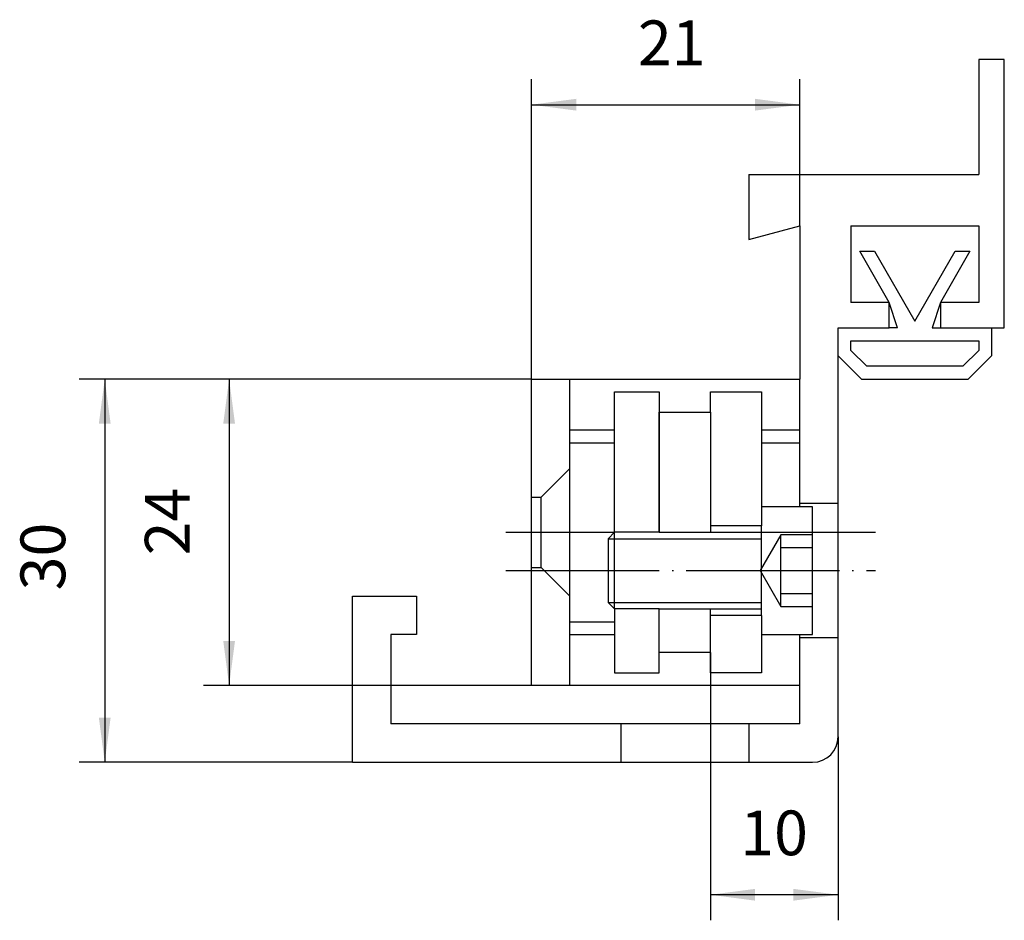
# Model space of a CAD drawing. Units: inches. Extents: x -70.7 to 6.3, y -2.7 to 67.8.
import ezdxf

# ---------------------------------------------------------------- set-up
doc = ezdxf.new("R2010")
doc.units = ezdxf.units.IN
doc.linetypes.add('DASHED', pattern=[15, 7, -8])
doc.linetypes.add('DOT_CENTER', pattern=[14, 12, -1, 0, -1])
doc.layers.add('1', color=7, linetype='Continuous')
doc.styles.add('CONVERTER_11', font='txt.shx', dxfattribs={"width": 0.9})
doc.dimstyles.new('ME10_DIM_10', dxfattribs={"dimtxt": 3.5, "dimasz": 3.5, "dimexe": 2, "dimexo": 0, "dimgap": 2, "dimtad": 1, "dimdec": 3, "dimdsep": 46, "dimtxsty": 'CONVERTER_11', "dimsah": 1, "dimcen": 0.09, "dimclrd": 2, "dimclre": 2, "dimclrt": 2, "dimadec": 0, "dimazin": 0, "dimtfac": 1, "dimtdec": 4, "dimtmove": 0, "dimatfit": 3, "dimfxl": 1, "dimtolj": 1, "dimtzin": 0, "dimarcsym": 0})
doc.dimstyles.new('ME10_DIM_11', dxfattribs={"dimtxt": 3.5, "dimasz": 3.5, "dimexe": 2, "dimexo": 0, "dimgap": 2, "dimtad": 1, "dimdec": 3, "dimdsep": 46, "dimtxsty": 'CONVERTER_11', "dimsah": 1, "dimcen": 0.09, "dimclrd": 2, "dimclre": 2, "dimclrt": 2, "dimadec": 0, "dimazin": 0, "dimtfac": 1, "dimtdec": 4, "dimtmove": 0, "dimatfit": 3, "dimfxl": 1, "dimtolj": 1, "dimtzin": 0, "dimarcsym": 0})
doc.dimstyles.new('ME10_DIM_12', dxfattribs={"dimtxt": 3.5, "dimasz": 3.5, "dimexe": 2, "dimexo": 0, "dimgap": 2, "dimtad": 1, "dimdec": 3, "dimdsep": 46, "dimtxsty": 'CONVERTER_11', "dimsah": 1, "dimcen": 0.09, "dimclrd": 2, "dimclre": 2, "dimclrt": 2, "dimadec": 0, "dimazin": 0, "dimtfac": 1, "dimtdec": 4, "dimtmove": 0, "dimatfit": 3, "dimfxl": 1, "dimtolj": 1, "dimtzin": 0, "dimarcsym": 0})
doc.dimstyles.new('ME10_DIM_13', dxfattribs={"dimtxt": 3.5, "dimasz": 3.5, "dimexe": 2, "dimexo": 0, "dimgap": 2, "dimtad": 1, "dimdec": 3, "dimdsep": 46, "dimtxsty": 'CONVERTER_11', "dimsah": 1, "dimcen": 0.09, "dimclrd": 2, "dimclre": 2, "dimclrt": 2, "dimadec": 0, "dimazin": 0, "dimtfac": 1, "dimtdec": 4, "dimtmove": 0, "dimatfit": 3, "dimfxl": 1, "dimtolj": 1, "dimtzin": 0, "dimarcsym": 0})

# ---------------------------------------------------------------- blocks, each defined once
blk = doc.blocks.new('*D1')
at = {"layer": '1', "color": 2, "linetype": 'Continuous'}
for p, q in [((-30.679, 39.704), (-30.679, 63.175)), ((-9.679, 51.704), (-9.679, 63.175)), ((-30.679, 61.175), (-9.679, 61.175))]:
    blk.add_line(p, q, dxfattribs=at)
at = {"layer": '1', "color": 2}
for points in [[(-27.179, 61.636), (-27.179, 60.715), (-30.679, 61.175)], [(-13.179, 60.715), (-13.179, 61.636), (-9.679, 61.175)]]:
    blk.add_solid(points, dxfattribs=at)
at = {"layer": '1', "color": 2, "insert": (-22.349, 63.175), "char_height": 3.5, "attachment_point": 7, "rotation": 0.00014, "line_spacing_factor": 0.60024, "style": 'CONVERTER_11'}
blk.add_mtext('21', dxfattribs=at)
blk = doc.blocks.new('*D2')
at = {"layer": '1', "color": 2, "linetype": 'Continuous'}
for p, q in [((-30.679, 39.704), (-56.338, 39.704)), ((-54.338, 39.704), (-54.338, 15.704)), ((-30.679, 15.704), (-56.338, 15.704))]:
    blk.add_line(p, q, dxfattribs=at)
at = {"layer": '1', "color": 2}
for points in [[(-53.878, 36.204), (-54.799, 36.204), (-54.338, 39.704)], [(-54.799, 19.204), (-53.878, 19.204), (-54.338, 15.704)]]:
    blk.add_solid(points, dxfattribs=at)
at = {"layer": '1', "color": 2, "insert": (-56.338, 25.898), "char_height": 3.5, "attachment_point": 7, "rotation": 90, "line_spacing_factor": 0.60024, "style": 'CONVERTER_11'}
blk.add_mtext('24', dxfattribs=at)
blk = doc.blocks.new('*D3')
at = {"layer": '1', "color": 2, "linetype": 'Continuous'}
for p, q in [((-30.679, 39.704), (-66.072, 39.704)), ((-64.072, 39.704), (-64.072, 9.704)), ((-44.679, 9.704), (-66.072, 9.704))]:
    blk.add_line(p, q, dxfattribs=at)
at = {"layer": '1', "color": 2}
for points in [[(-63.611, 36.204), (-64.533, 36.204), (-64.072, 39.704)], [(-64.533, 13.204), (-63.611, 13.204), (-64.072, 9.704)]]:
    blk.add_solid(points, dxfattribs=at)
at = {"layer": '1', "color": 2, "insert": (-66.072, 23.155), "char_height": 3.5, "attachment_point": 7, "rotation": 90, "line_spacing_factor": 0.60024, "style": 'CONVERTER_11'}
blk.add_mtext('30', dxfattribs=at)
blk = doc.blocks.new('*D4')
at = {"layer": '1', "color": 2, "linetype": 'Continuous'}
for p, q in [((-16.679, 18.304), (-16.679, -2.67)), ((-6.679, 11.704), (-6.679, -2.67)), ((-6.679, -0.67), (-16.679, -0.67))]:
    blk.add_line(p, q, dxfattribs=at)
at = {"layer": '1', "color": 2}
for points in [[(-13.179, -0.209), (-13.179, -1.13), (-16.679, -0.67)], [(-10.179, -1.13), (-10.179, -0.209), (-6.679, -0.67)]]:
    blk.add_solid(points, dxfattribs=at)
at = {"layer": '1', "color": 2, "insert": (-14.346, 1.33), "char_height": 3.5, "attachment_point": 7, "rotation": 0.00014, "line_spacing_factor": 0.60024, "style": 'CONVERTER_11'}
blk.add_mtext('10', dxfattribs=at)

msp = doc.modelspace()

# ---------------------------------------------------------------- linework, layer by layer
at = {"layer": '1', "color": 7, "linetype": 'Continuous'}
for p, q in [((6.3215, 64.7038), (4.3215, 64.7038)), ((4.3215, 64.7038), (4.3215, 55.7038)), ((6.3215, 43.7038), (6.3215, 64.7038)), ((-13.6785, 55.7038), (4.3215, 55.7038)), ((-13.6785, 55.7038), (-13.6785, 50.632)), ((-13.6785, 50.632), (-9.6785, 51.7038)), ((-9.6785, 51.7038), (-9.6785, 39.7038)), ((-5.6785, 51.7038), (-5.6785, 45.7038)), ((-5.6785, 51.7038), (4.3215, 51.7038)), ((4.3215, 51.7038), (4.3215, 45.7038)), ((-2.6785, 45.7038), (-4.9879, 49.7038)), ((-4.9879, 49.7038), (-3.8332, 49.7038)), ((-3.8332, 49.7038), (-0.6785, 44.2397)), ((-0.6785, 44.2397), (2.4762, 49.7038)), ((3.6309, 49.7038), (1.3215, 45.7038)), ((2.4762, 49.7038), (3.6309, 49.7038)), ((-2.6785, 45.7038), (-5.6785, 45.7038)), ((-2.6785, 43.7038), (-2.6785, 45.7038)), ((-2.0238, 43.7038), (-2.6785, 45.7038)), ((1.3215, 45.7038), (0.6668, 43.7038)), ((4.3215, 45.7038), (1.3215, 45.7038)), ((1.3215, 45.7038), (1.3215, 43.7038)), ((-6.6785, 11.7038), (-6.6785, 43.7038)), ((-6.6785, 43.7038), (-2.6785, 43.7038)), ((-2.0238, 43.7038), (-2.6785, 43.7038)), ((0.6668, 43.7038), (1.3215, 43.7038)), ((1.3215, 43.7038), (6.3215, 43.7038)), ((5.3215, 43.7038), (5.3215, 41.5241)), ((-5.6785, 41.9383), (-5.6785, 42.7038)), ((-5.6785, 42.7038), (4.3215, 42.7038)), ((4.3215, 42.7038), (4.3215, 41.9383)), ((-4.4441, 40.7038), (-5.6785, 41.9383)), ((4.3215, 41.9383), (3.087, 40.7038)), ((-6.6785, 41.5241), (-4.8583, 39.7038)), ((5.3215, 41.5241), (3.5012, 39.7038)), ((3.087, 40.7038), (-4.4441, 40.7038)), ((-30.6785, 39.7038), (-27.6785, 39.7038)), ((-30.6785, 15.7038), (-30.6785, 39.7038)), ((-27.6785, 39.7038), (-9.6785, 39.7038)), ((-27.6785, 15.7038), (-27.6785, 39.7038)), ((-9.6785, 29.9538), (-9.6785, 39.7038)), ((-4.8583, 39.7038), (3.5012, 39.7038)), ((-2.6785, 39.7038), (-2.3583, 39.7038)), ((-24.1785, 38.7038), (-20.6785, 38.7038)), ((-24.1785, 27.7038), (-24.1785, 38.7038)), ((-20.6785, 38.7038), (-20.6785, 27.7038)), ((-16.6785, 38.7038), (-12.6785, 38.7038)), ((-16.6785, 37.1038), (-16.6785, 38.7038)), ((-12.6785, 38.7038), (-12.6785, 28.2038)), ((-20.6785, 27.7038), (-20.6785, 37.1038)), ((-20.6785, 37.1038), (-16.6785, 37.1038)), ((-16.6785, 37.1038), (-16.6785, 28.2038)), ((-24.1785, 35.7038), (-27.6785, 35.7038)), ((-9.6785, 35.7038), (-12.6785, 35.7038)), ((-29.9285, 30.4538), (-27.6785, 32.7038)), ((-30.6785, 30.4538), (-29.9285, 30.4538)), ((-29.9285, 24.9538), (-29.9285, 30.4538)), ((-8.6785, 29.7038), (-12.6785, 29.7038)), ((-9.6785, 29.7038), (-9.6785, 29.9538)), ((-6.6785, 29.9538), (-9.6785, 29.9538)), ((-8.6785, 19.7038), (-8.6785, 29.7038)), ((-16.6785, 28.2038), (-16.6785, 27.7038)), ((-12.6785, 28.2038), (-16.6785, 28.2038)), ((-12.6785, 27.7038), (-12.6785, 28.2038)), ((-24.1785, 27.7038), (-24.6785, 27.2038)), ((-24.6785, 27.2038), (-24.6785, 22.2038)), ((-20.6785, 27.7038), (-24.1785, 27.7038)), ((-24.1785, 21.7038), (-24.1785, 27.7038)), ((-20.6785, 27.7038), (-12.6785, 27.7038)), ((-12.6785, 21.2038), (-12.6785, 27.7038)), ((-30.6785, 24.9538), (-29.9285, 24.9538)), ((-27.6785, 22.7038), (-29.9285, 24.9538)), ((-44.6785, 9.7038), (-44.6785, 22.7038)), ((-44.6785, 22.7038), (-39.6785, 22.7038)), ((-39.6785, 22.7038), (-39.6785, 19.7038)), ((-24.6785, 22.2038), (-24.1785, 21.7038)), ((-20.6785, 21.7038), (-24.1785, 21.7038)), ((-24.1785, 21.7038), (-24.1785, 16.7038)), ((-20.6785, 18.3038), (-20.6785, 21.7038)), ((-20.6785, 16.7038), (-20.6785, 21.7038)), ((-20.6785, 21.7038), (-12.6785, 21.7038)), ((-16.6785, 21.2038), (-16.6785, 21.7038)), ((-16.6785, 18.3038), (-16.6785, 21.2038)), ((-12.6785, 21.2038), (-16.6785, 21.2038)), ((-12.6785, 21.2038), (-12.6785, 16.7038)), ((-39.6785, 19.7038), (-41.6785, 19.7038)), ((-41.6785, 19.7038), (-41.6785, 12.7038)), ((-27.6785, 19.7038), (-24.1785, 19.7038)), ((-12.6785, 19.7038), (-8.6785, 19.7038)), ((-9.6785, 19.4538), (-9.6785, 19.7038)), ((-6.6785, 19.4538), (-9.6785, 19.4538)), ((-9.6785, 15.7038), (-9.6785, 19.4538)), ((-16.6785, 18.3038), (-20.6785, 18.3038)), ((-16.6785, 16.7038), (-16.6785, 18.3038)), ((-24.1785, 16.7038), (-20.6785, 16.7038)), ((-12.6785, 16.7038), (-16.6785, 16.7038)), ((-27.6785, 15.7038), (-30.6785, 15.7038)), ((-9.6785, 15.7038), (-27.6785, 15.7038)), ((-9.6785, 12.7038), (-9.6785, 15.7038)), ((-23.6785, 12.7038), (-41.6785, 12.7038)), ((-23.6785, 12.7038), (-23.6785, 9.7038)), ((-13.6785, 12.7038), (-23.6785, 12.7038)), ((-9.6785, 12.7038), (-13.6785, 12.7038)), ((-13.6785, 12.7038), (-13.6785, 9.7038)), ((-44.6785, 9.7038), (-23.6785, 9.7038)), ((-23.6785, 9.7038), (-13.6785, 9.7038)), ((-13.6785, 9.7038), (-8.6785, 9.7038))]:
    msp.add_line(p, q, dxfattribs=at)
at = {"layer": '1', "color": 2, "linetype": 'Continuous'}
for p, q in [((-27.6785, 34.7038), (-24.1785, 34.7038)), ((-12.6785, 34.7038), (-9.6785, 34.7038)), ((-24.6785, 27.2038), (-12.6785, 27.2038)), ((-24.6785, 22.2038), (-12.6785, 22.2038)), ((-27.6785, 20.7038), (-24.1785, 20.7038))]:
    msp.add_line(p, q, dxfattribs=at)
at = {"layer": '1', "color": 2, "linetype": 'DOT_CENTER'}
for p, q in [((-32.6748, 27.7038), (-24.1785, 27.7038)), ((-12.6785, 27.7038), (-3.7663, 27.7038)), ((-32.6748, 24.7038), (-3.7663, 24.7038))]:
    msp.add_line(p, q, dxfattribs=at)
at = {"layer": '1', "color": 2, "linetype": 'DASHED'}
for p, q in [((-11.1785, 27.5038), (-12.7951, 24.7038)), ((-11.1785, 21.9038), (-11.1785, 27.5038)), ((-8.6785, 27.5038), (-11.1785, 27.5038)), ((-11.1785, 26.5038), (-8.6785, 26.5038)), ((-12.7951, 24.7038), (-11.1785, 21.9038)), ((-11.1785, 22.9038), (-8.6785, 22.9038)), ((-11.1785, 21.9038), (-8.6785, 21.9038))]:
    msp.add_line(p, q, dxfattribs=at)
at = {"layer": '1', "color": 7, "linetype": 'Continuous'}
msp.add_arc((-8.6785, 11.7038), 2, -90, 0, dxfattribs=at)

# ---------------------------------------------------------------- dimensions: what is measured, and where the dimension line sits
at = {"layer": '1'}
for base, p1, p2, dimstyle, picture, middle in [((-9.6785, 61.1754), (-30.6785, 39.7038), (-9.6785, 51.7038), 'ME10_DIM_10', '*D1', (-20.249, 64.9254)), ((-6.6785, -0.6696), (-16.6785, 18.3038), (-6.6785, 11.7038), 'ME10_DIM_13', '*D4', (-12.2459, 3.0804))]:
    dim = msp.add_linear_dim(base=base, p1=p1, p2=p2, dimstyle=dimstyle, dxfattribs=at)
    dim.commit()
    dim.dimension.update_dxf_attribs({"geometry": picture, "text_midpoint": middle, "text_rotation": 0.000139})
for base, p1, dimstyle, picture, middle in [((-64.072, 39.7038), (-44.6785, 9.7038), 'ME10_DIM_12', '*D3', (-67.822, 25.7805)), ((-54.3384, 39.7038), (-30.6785, 15.7038), 'ME10_DIM_11', '*D2', (-58.0884, 28.5226))]:
    dim = msp.add_linear_dim(base=base, p1=p1, p2=(-30.6785, 39.7038), angle=90, dimstyle=dimstyle, dxfattribs=at)
    dim.commit()
    dim.dimension.update_dxf_attribs({"geometry": picture, "text_midpoint": middle, "text_rotation": 90})

doc.saveas('drawing.dxf')
